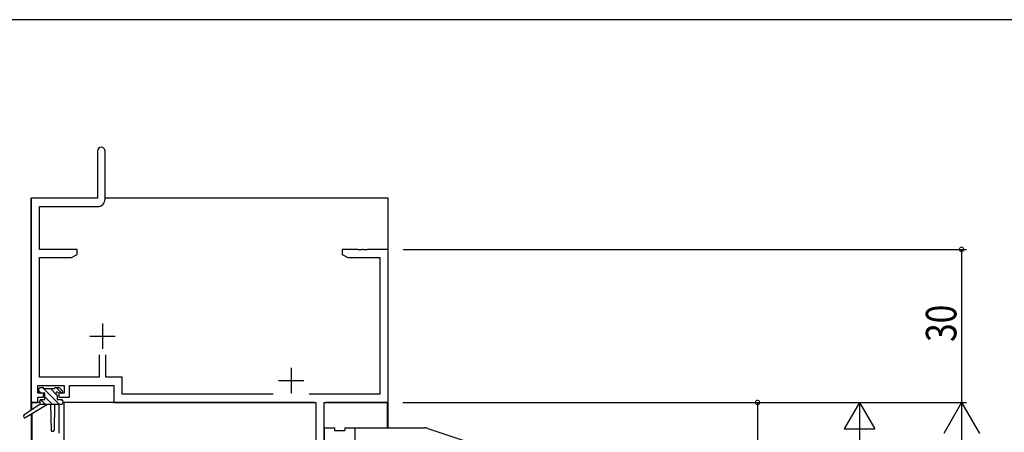
# Model space of a CAD drawing. Extents: x 0 to 1133, y 0 to 806.
# Drawn here: x 112 to 305, y 721 to 802 of the extents above; entities that cross this region are included whole.
import ezdxf

# ---------------------------------------------------------------- set-up
doc = ezdxf.new("R2010")
doc.units = 0
doc.header["$MEASUREMENT"] = 0
for name, color, linetype in [('YKK_11', 7, 'CONTINUOUS'), ('YKK_12', 2, 'CONTINUOUS'), ('YKK_13', 4, 'CONTINUOUS'), ('YKK_D', 6, 'CONTINUOUS'), ('YKK_ZWAK', 7, 'CONTINUOUS')]:
    doc.layers.add(name, color=color, linetype=linetype)
doc.styles.get("Standard").update_dxf_attribs({"font": 'ROMANS.SHX', "bigfont": 'EXTFONT.SHX'})

# ---------------------------------------------------------------- blocks, each defined once
blk = doc.blocks.new('A201')
at = {"layer": 'YKK_ZWAK', "color": 254, "linetype": 'Continuous'}
blk.add_line((571, 410), (21, 410), dxfattribs=at)

msp = doc.modelspace()

# ---------------------------------------------------------------- linework, layer by layer
at = {"layer": 'YKK_11', "color": 0, "linetype": 'ByBlock', "ltscale": 0.5}
for p, q in [((127, 776.25), (127, 767)), ((128.5, 766.87), (128.5, 776.25)), ((127, 767), (114, 767)), ((114, 767), (114, 727)), ((115.63, 765.37), (127, 765.37)), ((115.63, 757), (115.63, 765.37)), ((123, 757), (115.63, 757)), ((115.63, 731.93), (115.63, 755.37)), ((115.63, 755.37), (121.91, 755.37)), ((121.91, 755.37), (123, 756)), ((123, 756), (123, 757)), ((175, 757), (175, 756)), ((178.04, 757), (175, 757)), ((175, 756), (176.09, 755.37)), ((176.09, 755.37), (182.37, 755.37)), ((178.23, 756.88), (178.04, 757)), ((178.77, 756.88), (178.23, 756.88)), ((178.96, 757), (178.77, 756.88)), ((179.04, 757), (178.96, 757)), ((179.23, 756.88), (179.04, 757)), ((179.77, 756.88), (179.23, 756.88)), ((179.96, 757), (179.77, 756.88)), ((184, 757), (179.96, 757)), ((182.37, 755.37), (182.37, 728.63)), ((184, 727), (184, 757)), ((127.35, 736.3), (127.35, 731.93)), ((128.65, 731.93), (128.65, 736.3)), ((115.3, 730.3), (120.5, 730.3)), ((115.3, 728.8), (115.3, 730.3)), ((127.35, 731.93), (115.63, 731.93)), ((120.5, 730.3), (120.5, 728.8)), ((121.5, 730.3), (130.2, 730.3)), ((121.5, 728), (121.5, 730.3)), ((131.83, 731.93), (128.65, 731.93)), ((130.2, 730.3), (130.2, 727)), ((131.83, 728.63), (131.83, 731.93)), ((116.4, 728.8), (115.3, 728.8)), ((116.4, 728), (116.4, 728.8)), ((119.4, 728.8), (119.4, 728)), ((120.5, 728.8), (119.4, 728.8)), ((161.46, 728.63), (131.83, 728.63)), ((182.37, 728.63), (168.54, 728.63)), ((114, 727), (115.3, 727)), ((115.3, 728), (116.4, 728)), ((115.3, 727), (115.3, 728)), ((119.4, 728), (121.5, 728)), ((130.2, 727), (169.87, 727)), ((169.87, 727), (169.87, 710.1)), ((171.5, 701), (171.5, 727)), ((171.5, 727), (184, 727))]:
    msp.add_line(p, q, dxfattribs=at)
at = {"layer": 'YKK_11', "color": 2, "ltscale": 0.5}
for p, q in [((128, 742.5), (128, 737.5)), ((125.5, 740), (130.5, 740)), ((165, 733.8), (165, 728.8)), ((162.5, 731.3), (167.5, 731.3))]:
    msp.add_line(p, q, dxfattribs=at)
at = {"layer": 'YKK_11'}
msp.add_line((171.5, 722), (171.5, 705), dxfattribs=at)
at = {"layer": 'YKK_11', "color": 0, "linetype": 'ByBlock', "ltscale": 0.5}
for centre, radius, start, end in [((127.75, 776.25), 0.75, 90, 180), ((127.75, 776.25), 0.75, 0, 90), ((127, 766.87), 1.5, 270, 360)]:
    msp.add_arc(centre, radius, start, end, dxfattribs=at)
at = {"layer": 'YKK_12'}
for p, q in [((126.72, 767), (114, 767)), ((114, 725.46), (114, 767)), ((184, 767), (128.5, 767)), ((184, 722), (184, 767)), ((115.7, 727), (114.1, 727)), ((114.1, 725.53), (114.1, 727)), ((119.5, 721), (119.5, 726.6)), ((169.59, 727), (120.2, 727)), ((120.5, 703.5), (120.5, 727)), ((183.9, 727), (171.78, 727)), ((183.9, 722), (183.9, 727)), ((114, 724.67), (114, 571.64)), ((114.1, 724.73), (114.1, 571.64))]:
    msp.add_line(p, q, dxfattribs=at)
at = {"layer": 'YKK_13'}
for p, q in [((115.5, 729.1), (115.5, 729.6)), ((115.98, 728.8), (115.5, 729.28)), ((115.8, 729.9), (116.3, 729.9)), ((116.7, 728.8), (115.8, 728.8)), ((119.53, 726.6), (116.23, 729.9)), ((116.5, 729.7), (118.6, 729.7)), ((116.7, 727.6), (116.7, 728.8)), ((119.1, 728.38), (117.77, 729.7)), ((118.8, 729.9), (119.4, 729.9)), ((120, 728.82), (118.92, 729.9)), ((119.1, 728.34), (119.1, 727.6)), ((119.9, 728.8), (119.56, 728.8)), ((119.61, 729.81), (120.11, 729.31)), ((115.7, 726.6), (112.63, 724.55)), ((117.2, 726.6), (112.95, 724.04)), ((119.9, 726.6), (115.7, 726.6)), ((116.83, 726.6), (115.86, 727.57)), ((116, 727.6), (116.7, 727.6)), ((118.18, 726.6), (116.7, 728.08)), ((117.8, 726.6), (117.9, 721.59)), ((118.6, 726.6), (118.5, 721.59)), ((119.1, 727.6), (119.9, 727.6)), ((120.2, 727.27), (119.87, 727.6)), ((120.2, 727.3), (120.2, 726.9))]:
    msp.add_line(p, q, dxfattribs=at)
at = {"layer": 'YKK_13', "ltscale": 0.5}
msp.add_line((115.7, 727.3), (115.7, 726.6), dxfattribs=at)
at = {"layer": 'YKK_13', "ltscale": 1.5}
for p, q in [((171.5, 722), (171.5, 705)), ((171.5, 722), (173.5, 722)), ((173.5, 722), (173.5, 721.5)), ((173.5, 721.5), (175.5, 721.5)), ((175.5, 722), (191.18, 722)), ((175.5, 722), (175.5, 721.5)), ((177.5, 722), (177.5, 705)), ((191.81, 721.9), (229.68, 709.27))]:
    msp.add_line(p, q, dxfattribs=at)
at = {"layer": 'YKK_13'}
for centre, radius, start, end in [((115.8, 729.6), 0.3, 90, 180), ((115.8, 729.1), 0.3, 180, 270), ((116.3, 729.7), 0.2, 0, 90), ((118.8, 729.7), 0.2, 90, 180), ((119.1, 728.8), 0.25, 33.0557, 236.9443), ((118.8, 728.34), 0.3, 0, 56.9443), ((119.56, 729.1), 0.3, 213.0557, 270), ((119.4, 729.6), 0.3, 45, 90), ((119.9, 729.1), 0.3, 270, 45), ((116, 727.3), 0.3, 90, 180), ((119.9, 727.3), 0.3, 0, 90), ((119.9, 726.9), 0.3, 270, 0), ((112.8, 724.3), 0.3, 123.769, 301.0615), ((118.2, 721.6), 0.3, 181.1696, 358.8554)]:
    msp.add_arc(centre, radius, start, end, dxfattribs=at)
at = {"layer": 'YKK_13', "ltscale": 1.5}
msp.add_arc((191.18, 720), 2, 71.565, 90, dxfattribs=at)
at = {"layer": 'YKK_D'}
for p, q in [((187, 757), (297.5, 757)), ((296.5, 757), (296.5, 727)), ((186.9, 727), (297.5, 727)), ((186.9, 727), (277.5, 727)), ((186.9, 727), (257.5, 727)), ((187, 727), (297.5, 727)), ((256.5, 727), (256.5, 701)), ((276.5, 727), (273.5, 721.8)), ((276.5, 727), (276.5, 716.61)), ((276.5, 727), (279.5, 721.8)), ((296.5, 727), (293, 720.94)), ((296.5, 727), (296.5, 714.88)), ((296.5, 727), (300, 720.94)), ((273.5, 721.8), (279.5, 721.8))]:
    msp.add_line(p, q, dxfattribs=at)
at = {"layer": 'YKK_D', "linetype": 'ByBlock', "const_width": 0.85}
for points in [[(296.5, 756.89, 1), (296.5, 757.11, 1)], [(256.5, 726.89, 1), (256.5, 727.11, 1)]]:
    msp.add_lwpolyline(points, format="xyb", close=True, dxfattribs=at)

# ---------------------------------------------------------------- block references
at = {"layer": 'YKK_ZWAK', "xscale": 2, "yscale": 2, "zscale": 2}
msp.add_blockref('A201', (-38, -18), dxfattribs=at)

# ---------------------------------------------------------------- texts
at = {"layer": 'YKK_D', "width": 0.8}
msp.add_text('30', height=6, rotation=90, dxfattribs=at).set_placement((295.5, 738.87))

doc.saveas('drawing.dxf')
